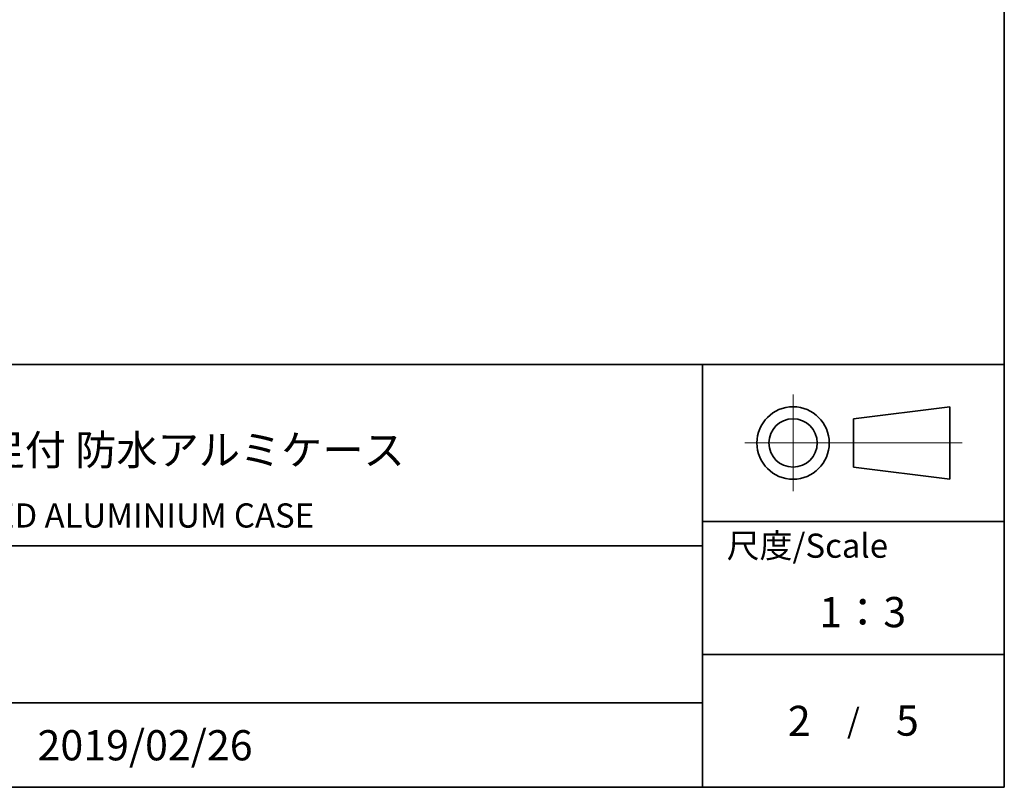
# Model space of a CAD drawing. Units: millimetres. Extents: x 0 to 4928, y 0 to 843.
# Drawn here: x 1916 to 2160, y 0 to 191 of the extents above; entities that cross this region are included whole.
import ezdxf
from ezdxf.enums import TextEntityAlignment as Align

# ---------------------------------------------------------------- set-up
doc = ezdxf.new("R2010")
doc.units = ezdxf.units.MM
doc.layers.add('Border (ISO)', color=7, linetype='Continuous', lineweight=35)
doc.layers.add('Title (ISO)', color=7, linetype='Continuous', lineweight=35)
doc.styles.add('Note Text (TK)', font='txt')
doc.styles.add('文字スタイル67', font='arial.ttf')

# ---------------------------------------------------------------- blocks, each defined once
blk = doc.blocks.new('図面枠 tk図枠')
at = {"layer": 'Border (ISO)'}
for p in [(405.5, 289), (14.5, 8)]:
    blk.add_line(p, (405.5, 8), dxfattribs=at)
blk = doc.blocks.new('表題欄 tk表題欄')
at = {"layer": 'Title (ISO)'}
for p, q in [((74.709, 244.053), (255.709, 244.053)), ((230.709, 244.053), (230.709, 209.053)), ((255.709, 244.053), (255.709, 209.053)), ((243.209, 239.553), (251.209, 240.553)), ((251.209, 234.553), (251.209, 240.553)), ((243.209, 239.553), (243.209, 235.553)), ((243.209, 235.553), (251.209, 234.553)), ((230.709, 231.053), (255.709, 231.053)), ((74.709, 229.053), (230.709, 229.053)), ((230.709, 220.053), (255.709, 220.053)), ((149.709, 216.053), (230.709, 216.053)), ((255.709, 209.053), (74.709, 209.053))]:
    blk.add_line(p, q, dxfattribs=at)
at = {"layer": 'Title (ISO)', "color": 4, "linetype": 'Continuous', "lineweight": 18}
for p, q in [((238.209, 241.553), (238.209, 233.553)), ((252.209, 237.553), (234.209, 237.553))]:
    blk.add_line(p, q, dxfattribs=at)
at = {"layer": 'Title (ISO)'}
for radius in [3, 2]:
    blk.add_circle((238.209, 237.553), radius, dxfattribs=at)
at = {"layer": 'Title (ISO)', "color": 1, "insert": (232.709, 229.053), "char_height": 2, "attachment_point": 4, "line_spacing_factor": 1.5, "style": 'Note Text (TK)'}
blk.add_mtext('\\fＭＳ Ｐゴシック|b0|i0;\\H2.0000;尺度/Scale', dxfattribs=at)
at = {"layer": 'Title (ISO)', "color": 7, "insert": (243.209, 214.553), "char_height": 2, "attachment_point": 5, "line_spacing_factor": 1.5, "style": 'Note Text (TK)'}
blk.add_mtext('\\fＭＳ Ｐゴシック|b0|i0;\\H2.0000;/', dxfattribs=at)
at = {"layer": 'Title (ISO)', "color": 7}
for tag, p, height, style in [('<品名>_001', (157.524, 235.725), 2.5, 'Note Text (TK)'), ('<Title>_001', (157.448, 230.553), 2, '文字スタイル67'), ('<尺度>_001', (239.104, 222.303), 2.5, 'Note Text (TK)'), ('<総ページ数>_001', (246.735, 213.324), 2.5, 'Note Text (TK)'), ('<ページ_No.>_001', (238.017, 213.298), 2.5, 'Note Text (TK)'), ('作成日_001', (175.618, 211.281), 2.5, 'Note Text (TK)')]:
    blk.add_attdef(tag, p, '', height=height, dxfattribs=dict(at, style=style))
at = {"layer": 'Title (ISO)', "color": 7, "style": 'Note Text (TK)'}
blk.add_attdef('<承認>', text='', height=2.5, dxfattribs=at).set_placement((87.209, 217.053), align=Align.MIDDLE_CENTER)

msp = doc.modelspace()

# ---------------------------------------------------------------- block references
at = {"xscale": 3, "yscale": 3, "zscale": 3}
msp.add_blockref('図面枠 tk図枠', (944, -24), dxfattribs=at)
ref = msp.add_blockref('表題欄 tk表題欄', (1393.3735, -627.1582), dxfattribs=dict(xscale=3, yscale=3, zscale=3))
ref.add_attrib('<品名>_001', 'フランジ足付 防水アルミケース', (1865.946, 80.0156), dxfattribs={"layer": 'Title (ISO)', "color": 7, "height": 7.5, "style": 'Note Text (TK)'})
ref.add_attrib('<尺度>_001', '1：3', (2114.5199, 39.75), dxfattribs={"layer": 'Title (ISO)', "color": 7, "height": 7.5, "style": 'Note Text (TK)'})
ref.add_attrib('作成日_001', '2019/02/26', (1920.2486, 6.6861), dxfattribs={"layer": 'Title (ISO)', "color": 7, "height": 7.5, "style": 'Note Text (TK)'})
ref.add_attrib('<Title>_001', 'IP54 FLANGED ALUMINIUM CASE', (1865.7183, 64.5), dxfattribs={"layer": 'Title (ISO)', "color": 7, "height": 6, "style": '文字スタイル67'})
ref.add_attrib('<ページ_No.>_001', '2', (2106.7092, 12.7347), dxfattribs={"layer": 'Title (ISO)', "color": 7, "height": 7.5, "style": 'Note Text (TK)'})
ref.add_attrib('<総ページ数>_001', '5', (2133.5788, 12.8139), dxfattribs={"layer": 'Title (ISO)', "color": 7, "height": 7.5, "style": 'Note Text (TK)'})

doc.saveas('drawing.dxf')
